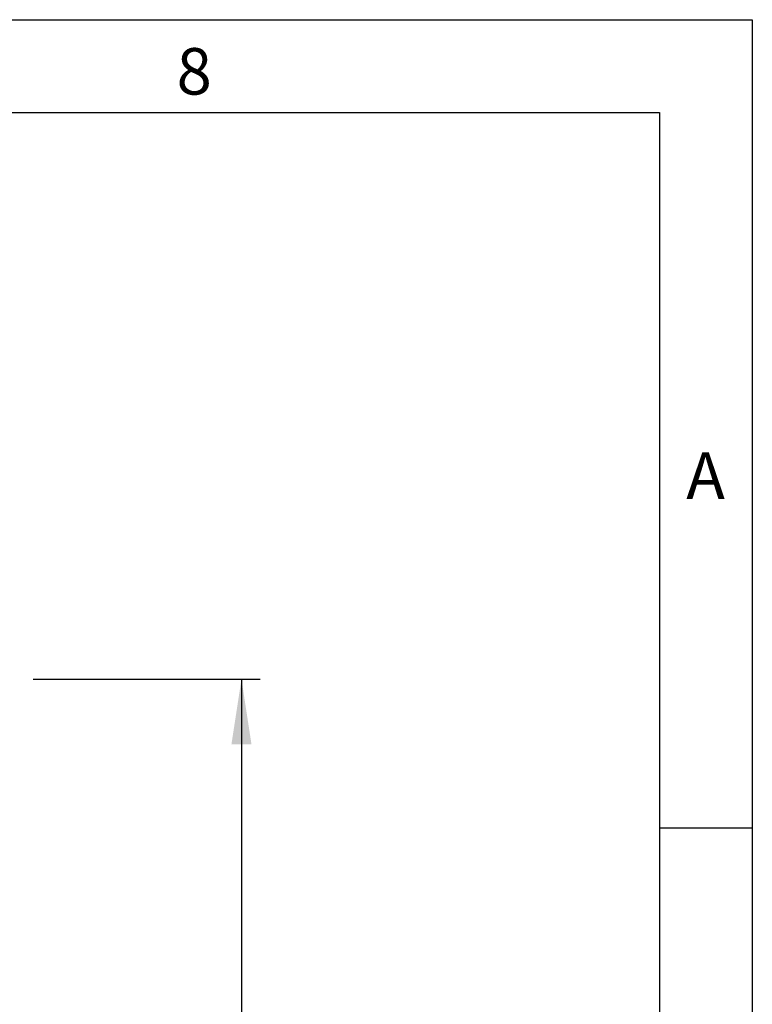
# Model space of a CAD drawing. Units: millimetres. Extents: x 75 to 2100, y 0 to 1460.
# Drawn here: x 1878 to 2075, y 1195 to 1460 of the extents above; entities that cross this region are included whole.
import ezdxf

# ---------------------------------------------------------------- set-up
doc = ezdxf.new("R2010")
doc.units = ezdxf.units.MM
doc.header["$LTSCALE"] = 5
doc.layers.get('0').update_dxf_attribs({"color": 1})
doc.layers.add('DIMENSION', color=3, linetype='Continuous')
doc.styles.add('SLDTEXTSTYLE0', font='TXT', dxfattribs={"width": 0.605})
doc.dimstyles.new('SLDDIMSTYLE0', dxfattribs={"dimtxt": 17.5, "dimasz": 12.5, "dimexe": 0, "dimexo": 0.0625, "dimgap": 4.375, "dimtad": 1, "dimrnd": 1e-09, "dimzin": 12, "dimdsep": 46, "dimtxsty": 'SLDTEXTSTYLE0', "dimsah": 1, "dimcen": 0.09, "dimadec": 0, "dimazin": 3, "dimtfac": 1, "dimtofl": 0, "dimtmove": 0, "dimatfit": 3, "dimfxl": 0, "dimfrac": 2, "dimtolj": 1, "dimtzin": 12, "dimarcsym": 0})

# ---------------------------------------------------------------- blocks, each defined once
blk = doc.blocks.new('1031263-M_004_1031263-M_003__D_1')
at = {"layer": 'DIMENSION'}
for p, q in [((1881.62, 1282.62), (1942.62, 1282.62)), ((1937.62, 1282.62), (1937.62, 992.62)), ((1870.62, 992.62), (1942.62, 992.62))]:
    blk.add_line(p, q, dxfattribs=at)
for points in [[(1937.62, 1282.62), (1934.93, 1265.12), (1940.31, 1265.12)], [(1937.62, 992.62), (1940.31, 1010.12), (1934.93, 1010.12)]]:
    blk.add_solid(points, dxfattribs=at)
at = {"layer": 'DIMENSION', "insert": (1915.06, 1117.57), "char_height": 17.5, "attachment_point": 1, "rotation": 90, "style": 'SLDTEXTSTYLE0'}
blk.add_mtext('290', dxfattribs=at)

msp = doc.modelspace()

# ---------------------------------------------------------------- linework, layer by layer
for p, q in [((75, 1460), (2075, 1460)), ((2075, 1460), (2075, 25)), ((100, 1435), (2050, 1435)), ((2050, 1435), (2050, 50)), ((2075, 1242.5), (2050, 1242.5))]:
    msp.add_line(p, q)

# ---------------------------------------------------------------- texts
at = {"char_height": 12.5, "attachment_point": 2, "style": 'SLDTEXTSTYLE0'}
for s, insert in [('8', (1924.913, 1452.363)), ('A', (2062.435, 1343.613))]:
    msp.add_mtext(s, dxfattribs=dict(at, insert=insert))

# ---------------------------------------------------------------- dimensions: what is measured, and where the dimension line sits
at = {"layer": 'DIMENSION'}
dim = msp.add_linear_dim(base=(1937.619, 992.618), p1=(1871.619, 1282.618), p2=(1860.619, 992.618), angle=90, dimstyle='SLDDIMSTYLE0', dxfattribs=at)
dim.commit()
dim.dimension.update_dxf_attribs({"geometry": '1031263-M_004_1031263-M_003__D_1', "text_midpoint": (1937.619, 1137.618), "dimtype": 160})

doc.saveas('drawing.dxf')
